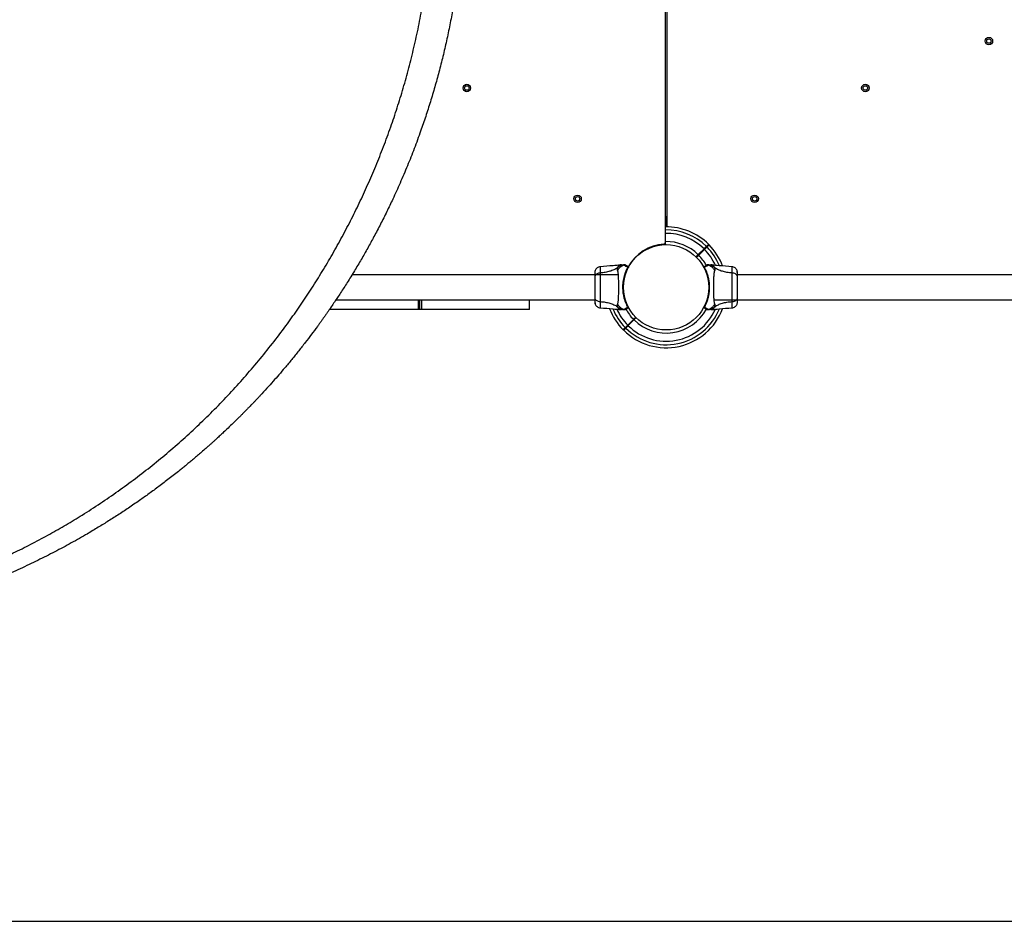
# Model space of a CAD drawing. Units: millimetres. Extents: x 1896 to 14949, y 1569 to 17451.
# Drawn here: x 9539 to 10859, y 10144 to 11353 of the extents above; entities that cross this region are included whole.
import ezdxf

# ---------------------------------------------------------------- set-up
doc = ezdxf.new("R2010")
doc.units = ezdxf.units.MM
doc.header["$LTSCALE"] = 500
doc.layers.add('WYLEWKI_BETONOWE', color=52, linetype='Continuous')

msp = doc.modelspace()

# ---------------------------------------------------------------- linework, layer by layer
at = {"color": 7, "linetype": 'Continuous', "lineweight": 25}
for p, q in [((10404.2, 11053.6), (10404.2, 11540.4)), ((10406.2, 11541.5), (10406.2, 11075)), ((10404.4, 11052.2), (10404.2, 11089.5)), ((10406.1, 11075), (10406.2, 11089.5)), ((10403.6, 11052.2), (10404.4, 11052.2)), ((10404.4, 11051.7), (10404.4, 11052.2)), ((10448.3, 11037.8), (10445.1, 11034.7)), ((10445.8, 11034), (10449, 11037.1)), ((10456, 11045.5), (10448.3, 11037.8)), ((10449, 11037.1), (10456.7, 11044.8)), ((10345.3, 11024.1), (10343.7, 11024)), ((10466.7, 11024), (10465, 11024.1)), ((10341.2, 11010.9), (9984.2, 11010.9)), ((10353.9, 11021), (10353.8, 11020.9)), ((10353.9, 11020.9), (10353.8, 11020.9)), ((10353.9, 11020.9), (10353.9, 11020.9)), ((10493.6, 11013.3), (10493.6, 11013.8)), ((11441.2, 11010.9), (10500.9, 11010.9)), ((10348.1, 10997.1), (10348, 10997.1)), ((10348, 10991.1), (10348.1, 10991.1)), ((9962.6, 10977.2), (10309.5, 10977.2)), ((10075.2, 10964.1), (10075.2, 10977.2)), ((10222.2, 10964.1), (10222.2, 10977.2)), ((10316.8, 10974.8), (10316.8, 10974.3)), ((10469.2, 10977.2), (11409.5, 10977.2)), ((10073.2, 10964.1), (9953.6, 10964.1)), ((10075.2, 10964.1), (10073.2, 10964.1)), ((10077.2, 10964.1), (10075.2, 10964.1)), ((10222.2, 10964.1), (10077.2, 10964.1)), ((10343.7, 10964.1), (10345.3, 10964.1)), ((10456.5, 10967.2), (10456.5, 10967.2)), ((10456.5, 10967.1), (10456.5, 10967.2)), ((10456.5, 10967.2), (10456.5, 10967.2)), ((10465, 10964.1), (10466.7, 10964.1)), ((10361.4, 10951), (10353.7, 10943.3)), ((10354.4, 10942.6), (10362.1, 10950.3)), ((10364.5, 10954.1), (10361.4, 10951)), ((10362.1, 10950.3), (10361.4, 10951)), ((10362.1, 10950.3), (10365.2, 10953.4)), ((10347.5, 10937.1), (10348.3, 10936.4))]:
    msp.add_line(p, q, dxfattribs=at)
at = {"color": 8, "linetype": 'Continuous', "lineweight": 25}
for p, q in [((10402.6, 11051.7), (10404.4, 11051.7)), ((10073.2, 10964.1), (10073.2, 10977.2)), ((10077.2, 10977.2), (10077.2, 10964.1))]:
    msp.add_line(p, q, dxfattribs=at)
at = {"color": 7, "linetype": 'Continuous', "lineweight": 25, "flags": 128}
for points in [[(10402.6, 11051.7), (10402.6, 11051.7), (10404.4, 11051.7)], [(10445.6, 11035.2), (10445.9, 11034.8), (10446.3, 11034.5)]]:
    msp.add_lwpolyline(points, dxfattribs=at)
at = {"color": 8, "linetype": 'Continuous', "lineweight": 25, "flags": 128}
for points in [[(10353.7, 10943.3), (10354, 10942.9), (10354.4, 10942.6)], [(10351.1, 10939.3), (10350.8, 10939.6), (10350.4, 10940)]]:
    msp.add_lwpolyline(points, dxfattribs=at)
at = {"color": 7, "linetype": 'Continuous', "lineweight": 25}
for centre, radius in [((10837.9, 11324.1), 5), ((10837.9, 11324.1), 3), ((10138, 11261.2), 5), ((10138, 11261.2), 3), ((10672.3, 11261.2), 5), ((10672.3, 11261.2), 3), ((10286.5, 11112.7), 5), ((10286.5, 11112.7), 3), ((10523.8, 11112.7), 5), ((10523.8, 11112.7), 3), ((10405.2, 10994), 57.2)]:
    msp.add_circle(centre, radius, dxfattribs=at)
for centre, radius, start, end in [((10405.2, 10994), 81, 45.3545, 90.7074), ((10405.2, 10994), 57.7, 92.8828, 151.4933), ((10402.2, 11053.6), 2, 272.8828, 360), ((10405.2, 10994), 61.4, 45.4662, 90.7662), ((10405.2, 10994), 81, 20.7055, 44.6459), ((10405.2, 10994), 61.4, 28.602, 44.5338), ((10354.2, 11021.2), 0.5, 332.2402, 60), ((10456.1, 11021.2), 0.5, 120, 207.7598), ((10353.8, 11020.4), 0.498, 339.2682, 88.2847), ((10456.5, 11020.4), 0.498, 91.7157, 200.7303), ((10405.2, 10994), 81, 200.7055, 224.6459), ((10405.2, 10994), 81, 225.3545, 339.3009), ((10405.2, 10994), 61.4, 208.602, 224.5338), ((10353.8, 10967.7), 0.498, 271.7157, 20.7303), ((10354.2, 10966.9), 0.5, 300, 27.7598), ((10405.2, 10994), 61.4, 225.4662, 331.4021), ((10456.1, 10966.9), 0.5, 152.2402, 240), ((10456.5, 10967.7), 0.498, 159.2682, 268.2847)]:
    msp.add_arc(centre, radius, start, end, dxfattribs=at)
at = {"color": 8, "linetype": 'Continuous', "lineweight": 25}
for radius, start, end in [(77, 45.3722, 90.7444), (72.3, 45.3961, 90.7922), (77, 22.1129, 44.6278), (72.3, 24.0621, 44.6039), (77, 202.1129, 224.6278), (72.3, 204.0621, 224.6039), (77, 225.3722, 337.8503), (72.3, 225.3961, 335.9248)]:
    msp.add_arc((10405.2, 10994), radius, start, end, dxfattribs=at)
at = {"color": 7, "linetype": 'Continuous', "lineweight": 25}
for points, knots in [([(9512.2, 12483.3), (9518.6, 12480.5), (9531.4, 12475), (9550.3, 12466.3), (9568.7, 12457.4), (9586.7, 12448.2), (9604.3, 12438.8), (9621.6, 12429.1), (9638.5, 12419.2), (9653.3, 12410.2), (9666.1, 12402.1), (9677.5, 12394.6), (9689, 12386.9), (9700, 12379.3), (9711, 12371.5), (9722.2, 12363.3), (9730.8, 12356.9), (9736.5, 12352.5), (9739.2, 12350.4), (9741.9, 12348.3), (9744.7, 12346.1), (9747.4, 12344), (9750.2, 12341.8), (9754.8, 12338.1), (9761.4, 12332.8), (9770, 12325.6), (9779, 12318), (9788.4, 12309.8), (9797.7, 12301.5), (9806.5, 12293.5), (9813.7, 12286.8), (9819.5, 12281.2), (9824.7, 12276.3), (9830.2, 12270.9), (9835.7, 12265.5), (9840.7, 12260.4), (9844.3, 12256.8), (9846.7, 12254.3), (9848.1, 12252.8), (9849.4, 12251.4), (9850.7, 12250.1), (9852.2, 12248.5), (9856.7, 12243.8), (9863.4, 12236.7), (9871.7, 12227.6), (9879.1, 12219.4), (9885.9, 12211.6), (9892.5, 12203.9), (9899.3, 12195.8), (9907.2, 12186.2), (9915.8, 12175.4), (9922.7, 12166.5), (9927.1, 12160.7), (9929.4, 12157.7), (9931.6, 12154.8), (9933.7, 12151.9), (9935.8, 12149), (9940.8, 12142.2), (9948.5, 12131.5), (9958.6, 12116.9), (9968.3, 12102.5), (9977.8, 12087.6), (9987.2, 12072.4), (9996.5, 12056.8), (10005.3, 12041.3), (10013.9, 12025.5), (10022.2, 12009.8), (10030, 11994.3), (10037.2, 11979.3), (10044.2, 11964.2), (10051, 11948.7), (10057.8, 11932.7), (10064.3, 11916.5), (10070.5, 11900.2), (10077.6, 11880.7), (10085.4, 11857.7), (10093.6, 11831.1), (10101.1, 11804.1), (10107.9, 11776.7), (10114, 11748.8), (10119.4, 11720.6), (10124, 11691.9), (10127.9, 11662.9), (10130.9, 11633.5), (10133.1, 11603.8), (10134.4, 11573.8), (10134.8, 11543.9), (10134.4, 11514), (10133.1, 11484.3), (10130.9, 11454.7), (10127.9, 11425.2), (10124, 11396), (10119.8, 11369.6), (10115.3, 11345.8), (10110.8, 11324.5), (10106, 11303.5), (10100.7, 11282.8), (10095.1, 11262.6), (10089.2, 11242.7), (10082.9, 11222.9), (10075.7, 11202), (10067.6, 11179.9), (10058.4, 11156.7), (10048.7, 11134.1), (10039.5, 11113.6), (10030.7, 11095.3), (10022.3, 11078.5), (10013.8, 11062.3), (10005.1, 11046.5), (9996.4, 11031.2), (9987.3, 11015.8), (9978, 11000.9), (9969.1, 10987), (9960.5, 10974), (9954.1, 10964.7), (9949.7, 10958.3), (9947.4, 10955), (9945, 10951.7), (9942.6, 10948.3), (9940.2, 10945), (9935.9, 10939.2), (9929.7, 10930.8), (9921.3, 10919.8), (9912.5, 10908.6), (9903.4, 10897.2), (9894.5, 10886.6), (9886.2, 10876.9), (9878.2, 10867.8), (9869.9, 10858.5), (9863.2, 10851.3), (9858.5, 10846.2), (9856, 10843.5), (9853.4, 10840.8), (9851.2, 10838.5), (9849.3, 10836.5), (9847.5, 10834.7), (9845.2, 10832.3), (9842.7, 10829.8), (9840.1, 10827.1), (9837.4, 10824.3), (9834.3, 10821.3), (9831.1, 10818), (9827.8, 10814.8), (9823.4, 10810.6), (9818.2, 10805.6), (9813.2, 10800.8), (9809.6, 10797.5), (9807.3, 10795.4), (9805.1, 10793.3), (9802.6, 10791), (9799.9, 10788.5), (9796.9, 10785.8), (9793.9, 10783.2), (9788.2, 10778.1), (9779.8, 10770.8), (9771.6, 10763.9), (9766.5, 10759.6), (9764.1, 10757.6), (9761.9, 10755.8), (9759.6, 10753.9), (9757.4, 10752.1), (9755.2, 10750.3), (9749.1, 10745.4), (9739.2, 10737.6), (9725.5, 10727.2), (9712.3, 10717.5), (9698.6, 10707.8), (9684.7, 10698.2), (9670.3, 10688.7), (9656.2, 10679.7), (9641.8, 10670.9), (9624.9, 10660.9), (9605.2, 10649.7), (9582.9, 10637.9), (9560, 10626.4), (9536.4, 10615.3), (9520.2, 10608.3), (9512.2, 10604.8)], [0, 0, 0, 0, 0.008603, 0.017224, 0.025864, 0.034365, 0.042766, 0.051323, 0.060036, 0.068194, 0.074046, 0.080065, 0.08625, 0.09246, 0.098031, 0.104424, 0.111095, 0.11263, 0.11418, 0.115743, 0.117321, 0.118913, 0.120518, 0.122138, 0.12693, 0.132025, 0.137422, 0.14312, 0.149121, 0.15454, 0.159537, 0.162491, 0.165709, 0.169354, 0.173092, 0.176336, 0.179088, 0.180142, 0.181101, 0.181964, 0.182731, 0.183582, 0.185034, 0.19163, 0.196977, 0.202017, 0.206751, 0.211178, 0.215844, 0.221222, 0.228081, 0.234668, 0.236349, 0.23801, 0.239654, 0.241278, 0.242884, 0.244471, 0.252631, 0.260535, 0.268182, 0.275587, 0.283748, 0.291568, 0.299196, 0.306634, 0.314606, 0.321613, 0.328501, 0.335271, 0.342223, 0.349333, 0.356362, 0.363311, 0.370182, 0.381082, 0.39186, 0.402528, 0.413313, 0.424057, 0.434773, 0.445568, 0.456378, 0.467215, 0.478161, 0.48912, 0.500102, 0.510995, 0.521863, 0.53272, 0.543614, 0.55448, 0.565332, 0.573466, 0.581616, 0.589786, 0.597981, 0.60593, 0.61394, 0.622015, 0.630159, 0.640021, 0.650046, 0.660238, 0.66998, 0.677684, 0.685539, 0.693547, 0.700933, 0.708486, 0.716228, 0.724161, 0.731447, 0.737991, 0.744726, 0.746521, 0.748329, 0.750151, 0.751985, 0.753833, 0.755694, 0.761653, 0.767867, 0.774338, 0.781065, 0.787651, 0.793212, 0.798526, 0.804233, 0.810333, 0.812009, 0.813713, 0.815443, 0.817188, 0.81798, 0.819241, 0.820757, 0.822526, 0.824146, 0.825932, 0.827885, 0.830005, 0.832292, 0.834225, 0.838421, 0.842175, 0.843707, 0.845152, 0.846509, 0.847883, 0.849757, 0.851604, 0.853423, 0.855215, 0.86211, 0.868569, 0.869959, 0.871326, 0.872672, 0.873996, 0.875298, 0.876578, 0.877836, 0.885965, 0.89373, 0.901131, 0.908185, 0.916201, 0.92381, 0.931156, 0.938242, 0.945973, 0.956833, 0.967445, 0.97828, 0.989155, 1, 1, 1, 1]), ([(9484.6, 10617.5), (9492.8, 10621), (9509.2, 10628), (9533, 10639.2), (9556.3, 10650.9), (9579, 10663.1), (9601, 10675.6), (9623.6, 10689.4), (9646.9, 10704.4), (9670.6, 10720.7), (9693.8, 10737.7), (9716.5, 10755.3), (9738.7, 10773.7), (9760.5, 10792.8), (9781.8, 10812.6), (9802.5, 10833), (9822.7, 10854.1), (9842.2, 10875.9), (9861.2, 10898.2), (9879.7, 10921.3), (9896.7, 10943.9), (9912.4, 10966), (9926.8, 10987.4), (9940.8, 11009.5), (9954.5, 11032.3), (9967.8, 11055.8), (9980.4, 11079.6), (9992.4, 11103.7), (10003.8, 11128.1), (10014.7, 11153.3), (10025.1, 11179.2), (10034.8, 11205.2), (10043.7, 11231.4), (10051.9, 11257.7), (10059.5, 11284.6), (10066.4, 11312), (10072.7, 11340.1), (10078.2, 11368.5), (10082.9, 11397.3), (10086.8, 11426.3), (10089.8, 11455.4), (10092, 11484.7), (10093.3, 11514.2), (10093.8, 11543.8), (10093.4, 11573.6), (10092, 11603.3), (10089.8, 11632.8), (10086.8, 11661.9), (10082.9, 11690.8), (10078.3, 11719.2), (10072.8, 11747.3), (10066.7, 11775), (10059.8, 11802.3), (10052.3, 11829.2), (10044.1, 11855.7), (10034.9, 11882.5), (10024.9, 11909.7), (10013.8, 11936.9), (10002.3, 11963.4), (9990.2, 11989), (9977.6, 12013.9), (9963.8, 12039.5), (9948.7, 12065.7), (9932.2, 12092.3), (9915.3, 12117.9), (9897.7, 12142.8), (9879.6, 12166.9), (9860.9, 12190.2), (9841.7, 12212.8), (9822, 12234.7), (9801.8, 12255.8), (9781.2, 12276.1), (9760.2, 12295.6), (9738.5, 12314.6), (9716.2, 12333), (9693.1, 12350.9), (9669.4, 12368.3), (9645, 12384.9), (9620.1, 12401), (9596.2, 12415.3), (9573.5, 12428.1), (9552.2, 12439.3), (9530.3, 12450.2), (9507.8, 12460.7), (9492.4, 12467.3), (9484.6, 12470.6)], [0, 0, 0, 0, 0.01116, 0.02235, 0.033559, 0.044727, 0.055857, 0.066965, 0.08005, 0.093151, 0.106287, 0.119458, 0.1329, 0.146383, 0.159916, 0.17351, 0.187174, 0.200675, 0.214263, 0.227881, 0.241511, 0.253095, 0.264704, 0.27635, 0.288041, 0.299791, 0.311614, 0.322841, 0.334159, 0.34557, 0.356992, 0.368418, 0.379253, 0.390115, 0.401017, 0.411971, 0.422994, 0.434056, 0.445071, 0.456046, 0.466998, 0.477944, 0.488904, 0.499897, 0.510944, 0.522039, 0.533069, 0.544033, 0.554951, 0.565838, 0.576712, 0.587584, 0.598469, 0.609379, 0.620325, 0.63124, 0.643365, 0.655405, 0.667378, 0.679297, 0.691175, 0.703024, 0.716969, 0.730864, 0.744643, 0.758324, 0.772171, 0.78595, 0.799678, 0.813365, 0.827025, 0.840424, 0.853816, 0.86721, 0.880569, 0.894103, 0.907564, 0.920948, 0.934276, 0.94757, 0.95801, 0.968456, 0.978926, 0.989436, 1, 1, 1, 1]), ([(10459.2, 11048.8), (10459.1, 11048.6), (10458.7, 11048.3), (10457.7, 11047.3), (10456.8, 11046.4), (10456.2, 11045.8), (10456, 11045.5)], [0, 0, 0, 0, 0.283583, 0.567165, 0.850751, 1, 1, 1, 1]), ([(10456.7, 11044.8), (10457.1, 11045.2), (10457.9, 11046), (10458.9, 11047.1), (10459.6, 11047.8), (10459.9, 11048), (10460, 11048.1)], [0, 0, 0, 0, 0.283593, 0.567187, 0.850777, 1, 1, 1, 1]), ([(10462.1, 11051.7), (10462.1, 11051.6), (10462, 11051.5), (10461.2, 11050.7), (10460.2, 11049.8), (10459.5, 11049), (10459.2, 11048.8)], [0, 0, 0, 0, 0.294109, 0.589346, 0.883644, 1, 1, 1, 1]), ([(10460, 11048.1), (10460.6, 11048.7), (10461.8, 11050), (10462.6, 11050.8), (10462.8, 11051), (10462.8, 11051), (10462.8, 11051)], [0, 0, 0, 0, 0.3682136, 0.7439564, 0.9617949, 1, 1, 1, 1]), ([(10316.9, 11021.6), (10316.1, 11021.5), (10314.7, 11021.3), (10312.7, 11020.1), (10311, 11018.6), (10310.4, 11017.2), (10310, 11016.5)], [0, 0, 0, 0, 0.249942, 0.499965, 0.750054, 1, 1, 1, 1]), ([(10343.7, 11024), (10340.5, 11023.6), (10331.6, 11022.7), (10322.6, 11022), (10316.8, 11021.6)], [0, 0, 0, 0, 0.355639, 1, 1, 1, 1]), ([(10349, 11024), (10348.3, 11024), (10346.7, 11023.8), (10344.3, 11023.1), (10341.9, 11021.9), (10340.5, 11020.7), (10339.9, 11020.1)], [0, 0, 0, 0, 0.209442, 0.472952, 0.736475, 1, 1, 1, 1]), ([(10348.8, 11023.6), (10348.7, 11023.6), (10347.4, 11023.2), (10345, 11022.1), (10342, 11019.7), (10340.6, 11017.4), (10339.9, 11016.3)], [0, 0, 0, 0, 0.02838, 0.352236, 0.676143, 1, 1, 1, 1]), ([(10345.3, 11024.1), (10345.3, 11024.1), (10345.2, 11024.1), (10345.5, 11024.1), (10346.3, 11024.1), (10347.5, 11024.1), (10348.6, 11024.1), (10349.1, 11024.1)], [0, 0, 0, 0, 0.0000929, 0.2526509, 0.505332, 0.756361, 1, 1, 1, 1]), ([(10348.8, 11023.6), (10348.8, 11023.6), (10348.8, 11023.7), (10348.8, 11023.8), (10348.8, 11024), (10348.9, 11024), (10349, 11024), (10349, 11024)], [0, 0, 0, 0, 0.000007, 0.33198, 0.666332, 0.999993, 1, 1, 1, 1]), ([(10353.9, 11020.9), (10353.2, 11021.2), (10352, 11021.8), (10350.6, 11022.5), (10349.5, 11023.1), (10349, 11023.4), (10348.8, 11023.6), (10348.8, 11023.6), (10348.8, 11023.6)], [0, 0, 0, 0, 0.2116855, 0.4237295, 0.6659733, 0.9082152, 0.9999956, 1, 1, 1, 1]), ([(10349, 11024), (10349, 11024), (10349, 11024), (10349.1, 11024), (10349.1, 11024.1), (10349.1, 11024.1), (10349.1, 11024.1)], [0, 0, 0, 0, 0.00004, 0.499952, 0.99996, 1, 1, 1, 1]), ([(10351.2, 11023.5), (10351.2, 11023.5), (10351.2, 11023.5), (10351.3, 11023.4), (10351.4, 11023.3), (10351.6, 11023.3), (10351.7, 11023.2), (10351.7, 11023.2)], [0, 0, 0, 0, 0.331546, 0.498641, 0.665784, 0.832879, 1, 1, 1, 1]), ([(10351.7, 11023.2), (10351.9, 11023.1), (10352.2, 11022.9), (10353.2, 11022.4), (10354, 11021.9), (10354.4, 11021.7), (10354.5, 11021.6)], [0, 0, 0, 0, 0.367066, 0.744782, 0.915951, 1, 1, 1, 1]), ([(10353.9, 11021), (10353.9, 11021), (10354.1, 11021.3), (10354.3, 11021.5), (10354.4, 11021.6), (10354.5, 11021.6), (10354.5, 11021.6)], [0, 0, 0, 0, 0.132228, 0.475445, 0.830597, 1, 1, 1, 1]), ([(10455.9, 11021.6), (10456, 11021.7), (10456.4, 11021.9), (10457.2, 11022.3), (10458.1, 11022.9), (10458.5, 11023.1), (10458.7, 11023.2)], [0, 0, 0, 0, 0.082594, 0.255331, 0.622311, 1, 1, 1, 1]), ([(10455.9, 11021.6), (10455.9, 11021.6), (10456, 11021.6), (10456.2, 11021.4), (10456.3, 11021.1), (10456.5, 11021), (10456.5, 11020.9)], [0, 0, 0, 0, 0.341075, 0.690857, 0.844616, 1, 1, 1, 1]), ([(10461.6, 11023.6), (10461.6, 11023.6), (10461.5, 11023.6), (10461.3, 11023.4), (10460.8, 11023), (10459.7, 11022.5), (10458.3, 11021.8), (10457.1, 11021.2), (10456.5, 11020.9)], [0, 0, 0, 0, 0.000004, 0.145958, 0.361097, 0.57623, 0.788296, 1, 1, 1, 1]), ([(10458.7, 11023.2), (10458.7, 11023.2), (10458.9, 11023.3), (10459, 11023.4), (10459.1, 11023.5), (10459.2, 11023.5), (10459.2, 11023.5)], [0, 0, 0, 0, 0.249672, 0.499434, 0.749604, 1, 1, 1, 1]), ([(10461.2, 11024.1), (10461.2, 11024.1), (10461.2, 11024.1), (10461.3, 11024), (10461.3, 11024), (10461.3, 11024), (10461.3, 11024)], [0, 0, 0, 0, 0.00004, 0.49995, 0.99996, 1, 1, 1, 1]), ([(10461.2, 11024.1), (10461.7, 11024.1), (10462.8, 11024.1), (10464.1, 11024.1), (10464.9, 11024.1), (10465, 11024.1), (10465, 11024.1)], [0, 0, 0, 0, 0.243638, 0.4946, 0.747308, 1, 1, 1, 1]), ([(10461.3, 11024), (10461.3, 11024), (10461.4, 11024), (10461.5, 11024), (10461.5, 11023.9), (10461.6, 11023.8), (10461.6, 11023.7), (10461.6, 11023.6), (10461.6, 11023.6)], [0, 0, 0, 0, 0.000007, 0.244231, 0.335748, 0.669078, 0.999993, 1, 1, 1, 1]), ([(10470.5, 11020.1), (10469.8, 11020.7), (10468.4, 11021.9), (10466, 11023.1), (10463.6, 11023.8), (10462, 11024), (10461.3, 11024)], [0, 0, 0, 0, 0.263525, 0.527048, 0.790558, 1, 1, 1, 1]), ([(10470.5, 11016.3), (10469.8, 11017.4), (10468.4, 11019.7), (10465.4, 11022.1), (10463, 11023.2), (10461.7, 11023.6), (10461.6, 11023.6)], [0, 0, 0, 0, 0.323857, 0.647764, 0.97162, 1, 1, 1, 1]), ([(10493.6, 11021.6), (10487.8, 11022), (10478.8, 11022.7), (10469.8, 11023.6), (10466.6, 11024)], [0, 0, 0, 0, 0.644361, 1, 1, 1, 1]), ([(10500.3, 11016.5), (10500, 11017.2), (10499.3, 11018.6), (10497.7, 11020.1), (10495.7, 11021.2), (10494.2, 11021.5), (10493.5, 11021.6)], [0, 0, 0, 0, 0.249938, 0.500025, 0.750053, 1, 1, 1, 1]), ([(10310, 11016.6), (10309.9, 11016.1), (10309.6, 11015.1), (10309.5, 11013.9), (10309.5, 11013.3)], [0, 0, 0, 0, 0.511239, 1, 1, 1, 1]), ([(10310, 11016.5), (10310, 11016.3), (10309.8, 11015.7), (10309.6, 11014.3), (10309.5, 11012.7), (10309.5, 11011.4), (10309.5, 11010.9)], [0, 0, 0, 0, 0.28225, 0.555737, 0.818942, 1, 1, 1, 1]), ([(10309.5, 11013.6), (10309.5, 11013.6), (10309.5, 11013.6), (10309.5, 11013.6), (10309.5, 11013.6)], [0, 0, 0, 0, 0.611277, 1, 1, 1, 1]), ([(10316.8, 11013.3), (10316.1, 11013.2), (10314.6, 11013), (10312.7, 11012.3), (10311, 11011.1), (10309.7, 11009.6), (10309.6, 11008.4), (10309.5, 11007.8)], [0, 0, 0, 0, 0.186726, 0.373509, 0.560342, 0.780154, 1, 1, 1, 1]), ([(10309.5, 11013.3), (10309.5, 11012.9), (10309.5, 11012.3), (10309.5, 11010.4), (10309.5, 11008.7), (10309.5, 11007.8)], [0, 0, 0, 0, 0.3335122, 0.6665077, 1, 1, 1, 1]), ([(10316.8, 11013.3), (10316.8, 11011.9), (10316.8, 11009.2), (10316.7, 11004.5), (10316.6, 10999.4), (10316.6, 10994.1), (10316.6, 10988.7), (10316.7, 10983.6), (10316.8, 10978.9), (10316.8, 10976.2), (10316.8, 10974.8)], [0, 0, 0, 0, 0.124446, 0.248457, 0.373453, 0.499821, 0.626066, 0.750997, 0.875313, 1, 1, 1, 1]), ([(10339.9, 11020.1), (10338.4, 11019.1), (10335.3, 11017.3), (10329.7, 11015.3), (10323.5, 11013.8), (10319.1, 11013.5), (10316.8, 11013.3)], [0, 0, 0, 0, 0.235167, 0.474985, 0.727597, 1, 1, 1, 1]), ([(10339.9, 11020.1), (10339.7, 11019.7), (10339.5, 11019.2), (10339.4, 11018.4), (10339.5, 11017.5), (10339.7, 11016.8), (10339.9, 11016.3)], [0, 0, 0, 0, 0.224113, 0.402747, 0.562991, 1, 1, 1, 1]), ([(10339.9, 11016.3), (10340, 11015.9), (10340.3, 11015.1), (10340.6, 11013.2), (10340.8, 11010.9), (10341, 11008.2), (10341.1, 11005), (10341.2, 11001.5), (10341.3, 10997.8), (10341.3, 10994), (10341.3, 10990.3), (10341.2, 10986.6), (10341.1, 10983.1), (10341, 10979.9), (10340.8, 10977.2), (10340.6, 10974.9), (10340.3, 10973), (10340, 10972.2), (10339.9, 10971.8)], [0, 0, 0, 0, 0.055707, 0.115623, 0.177747, 0.241267, 0.305456, 0.370168, 0.435004, 0.49999, 0.564968, 0.629861, 0.694525, 0.758753, 0.822253, 0.884378, 0.944293, 1, 1, 1, 1]), ([(10353.9, 10967.2), (10353.6, 10967.7), (10353.1, 10968.6), (10352.1, 10970.8), (10350.8, 10973.9), (10349.4, 10978.3), (10348.2, 10983.4), (10347.4, 10988.9), (10347.2, 10994.6), (10347.4, 10999.2), (10348, 11003.3), (10348.7, 11006.9), (10349.7, 11010.9), (10350.9, 11014.4), (10352.1, 11017.2), (10353.1, 11019.4), (10353.6, 11020.4), (10353.9, 11020.9)], [0, 0, 0, 0, 0.045234, 0.090472, 0.169947, 0.249478, 0.335932, 0.422459, 0.508535, 0.594607, 0.632217, 0.700195, 0.768145, 0.835298, 0.902425, 0.951215, 1, 1, 1, 1]), ([(10353.9, 11020.9), (10353.9, 11020.9), (10353.9, 11020.9), (10353.9, 11021), (10353.9, 11021)], [0, 0, 0, 0, 0.499963, 1, 1, 1, 1]), ([(10353.9, 11021), (10354, 11021), (10354.1, 11020.9), (10354.2, 11020.8), (10354.3, 11020.7), (10354.4, 11020.6), (10354.4, 11020.4), (10354.4, 11020.3), (10354.3, 11020.3), (10354.3, 11020.3)], [0, 0, 0, 0, 0.170809, 0.341619, 0.512428, 0.683238, 0.854047, 0.930432, 1, 1, 1, 1]), ([(10353.9, 11021), (10353.9, 11021), (10353.9, 11021), (10353.9, 11021), (10353.9, 11021), (10353.9, 11021), (10353.9, 11021), (10353.9, 11021), (10353.9, 11021)], [0, 0, 0, 0, 0.1262237, 0.2569709, 0.4285093, 0.604715, 0.8014009, 1, 1, 1, 1]), ([(10354.7, 11020.9), (10354.7, 11020.9), (10354.6, 11020.9), (10354.5, 11020.6), (10354.4, 11020.3), (10354.3, 11020.3)], [0, 0, 0, 0, 0.428049, 0.87093, 1, 1, 1, 1]), ([(10354.3, 11020.3), (10354.3, 11020.3), (10354.3, 11020.3), (10354.3, 11020.2), (10354.3, 11020.2), (10354.3, 11020.2)], [0, 0, 0, 0, 0.499965, 0.749978, 1, 1, 1, 1]), ([(10354.3, 11020.2), (10354.3, 11020.2), (10354.3, 11020.2), (10354.3, 11020.2), (10354.3, 11020.2), (10354.3, 11020.2), (10354.3, 11020.2)], [0, 0, 0, 0, 0.249997, 0.499995, 0.749997, 1, 1, 1, 1]), ([(10456.1, 11020.2), (10456, 11020.3), (10455.9, 11020.4), (10455.8, 11020.7), (10455.7, 11020.9), (10455.7, 11020.9), (10455.7, 11020.9)], [0, 0, 0, 0, 0.151187, 0.3039874, 0.6474308, 1, 1, 1, 1]), ([(10456.5, 11020.9), (10456.7, 11020.4), (10457.2, 11019.5), (10458.2, 11017.3), (10459.5, 11014.2), (10461, 11009.8), (10462.2, 11004.7), (10463, 10999.2), (10463.2, 10993.5), (10462.9, 10988.9), (10462.4, 10984.8), (10461.7, 10981.2), (10460.6, 10977.2), (10459.4, 10973.7), (10458.3, 10970.9), (10457.3, 10968.7), (10456.8, 10967.7), (10456.5, 10967.2)], [0, 0, 0, 0, 0.045234, 0.090472, 0.169947, 0.249478, 0.335932, 0.422459, 0.508535, 0.594607, 0.632217, 0.700195, 0.768145, 0.835298, 0.902425, 0.951215, 1, 1, 1, 1]), ([(10470.5, 10971.8), (10470.3, 10972.2), (10470, 10973), (10469.7, 10974.9), (10469.5, 10977.2), (10469.3, 10979.9), (10469.2, 10983.1), (10469.1, 10986.6), (10469.1, 10990.3), (10469.1, 10994), (10469.1, 10997.8), (10469.1, 11001.5), (10469.2, 11005), (10469.3, 11008.2), (10469.5, 11010.9), (10469.7, 11013.2), (10470, 11015.1), (10470.3, 11015.9), (10470.5, 11016.3)], [0, 0, 0, 0, 0.055707, 0.115623, 0.177747, 0.241267, 0.305456, 0.370168, 0.435004, 0.49999, 0.564968, 0.629861, 0.694525, 0.758753, 0.822253, 0.884378, 0.944293, 1, 1, 1, 1]), ([(10470.5, 11016.3), (10470.6, 11016.8), (10470.9, 11017.4), (10470.9, 11018.3), (10470.9, 11018.8), (10470.8, 11019.4), (10470.6, 11019.8), (10470.5, 11020.1)], [0, 0, 0, 0, 0.436854, 0.55622, 0.683644, 0.825126, 1, 1, 1, 1]), ([(10493.6, 11013.3), (10491.3, 11013.5), (10486.8, 11013.8), (10480.6, 11015.3), (10475.1, 11017.3), (10472, 11019.1), (10470.5, 11020.1)], [0, 0, 0, 0, 0.272403, 0.525015, 0.764833, 1, 1, 1, 1]), ([(10493.6, 10974.8), (10493.6, 10976.2), (10493.6, 10978.9), (10493.6, 10983.6), (10493.7, 10988.7), (10493.8, 10994), (10493.7, 10999.4), (10493.6, 11004.5), (10493.6, 11009.2), (10493.6, 11011.9), (10493.6, 11013.3)], [0, 0, 0, 0, 0.124446, 0.248457, 0.373453, 0.499821, 0.626066, 0.750997, 0.875313, 1, 1, 1, 1]), ([(10500.9, 11007.8), (10500.8, 11008.4), (10500.7, 11009.4), (10499.8, 11010.8), (10498.2, 11012), (10496.1, 11012.9), (10494.4, 11013.2), (10493.6, 11013.3)], [0, 0, 0, 0, 0.186759, 0.373537, 0.560286, 0.780202, 1, 1, 1, 1]), ([(10500.8, 11013.6), (10500.8, 11014), (10500.7, 11015.4), (10500.5, 11016.1), (10500.3, 11016.6)], [0, 0, 0, 0, 0.2555562, 1, 1, 1, 1]), ([(10500.7, 11008.9), (10500.7, 11009.9), (10500.7, 11012), (10500.6, 11014.3), (10500.5, 11015.9), (10500.4, 11016.3), (10500.3, 11016.5)], [0, 0, 0, 0, 0.243501, 0.491197, 0.743286, 1, 1, 1, 1]), ([(10500.9, 11007.8), (10500.9, 11008.9), (10500.9, 11011.1), (10500.9, 11012.2), (10500.9, 11012.8)], [0, 0, 0, 0, 0.4998928, 1, 1, 1, 1]), ([(10309.5, 11007.8), (10309.5, 11006.9), (10309.5, 11004.9), (10309.5, 11001.5), (10309.5, 10997.9), (10309.5, 10994.1), (10309.5, 10990.3), (10309.5, 10986.6), (10309.5, 10983.2), (10309.5, 10981.2), (10309.5, 10980.3)], [0, 0, 0, 0, 0.124908, 0.249844, 0.374593, 0.499792, 0.624956, 0.749662, 0.874775, 1, 1, 1, 1]), ([(10500.9, 10980.3), (10500.9, 10981.2), (10500.9, 10983.2), (10500.9, 10986.6), (10500.9, 10990.2), (10500.9, 10994), (10500.9, 10997.8), (10500.9, 11001.5), (10500.9, 11004.9), (10500.9, 11006.9), (10500.9, 11007.8)], [0, 0, 0, 0, 0.124908, 0.249844, 0.374593, 0.499792, 0.624956, 0.749662, 0.874775, 1, 1, 1, 1]), ([(10309.5, 10980.3), (10309.5, 10979.7), (10309.7, 10978.7), (10310.6, 10977.3), (10312.1, 10976.1), (10314.2, 10975.2), (10315.9, 10974.9), (10316.8, 10974.8)], [0, 0, 0, 0, 0.186759, 0.373537, 0.560286, 0.780202, 1, 1, 1, 1]), ([(10309.5, 10980.3), (10309.5, 10979.2), (10309.5, 10977), (10309.5, 10975.9), (10309.5, 10975.3)], [0, 0, 0, 0, 0.4998928, 1, 1, 1, 1]), ([(10309.6, 10979.2), (10309.7, 10978.2), (10309.7, 10976.1), (10309.8, 10973.8), (10309.9, 10972.2), (10310, 10971.8), (10310, 10971.6)], [0, 0, 0, 0, 0.243501, 0.491197, 0.743286, 1, 1, 1, 1]), ([(10309.6, 10974.5), (10309.6, 10974.1), (10309.6, 10972.7), (10309.9, 10972.1), (10310.1, 10971.5)], [0, 0, 0, 0, 0.2555562, 1, 1, 1, 1]), ([(10310, 10971.6), (10310.4, 10970.9), (10311, 10969.5), (10312.7, 10968), (10314.7, 10966.9), (10316.1, 10966.6), (10316.9, 10966.5)], [0, 0, 0, 0, 0.249938, 0.500025, 0.750053, 1, 1, 1, 1]), ([(10316.8, 10974.8), (10319.1, 10974.6), (10323.5, 10974.3), (10329.7, 10972.8), (10335.3, 10970.8), (10338.4, 10969), (10339.9, 10968)], [0, 0, 0, 0, 0.272403, 0.525015, 0.764833, 1, 1, 1, 1]), ([(10339.9, 10971.8), (10339.7, 10971.3), (10339.5, 10970.7), (10339.4, 10969.8), (10339.4, 10969.3), (10339.5, 10968.7), (10339.7, 10968.3), (10339.9, 10968)], [0, 0, 0, 0, 0.436854, 0.55622, 0.683644, 0.825126, 1, 1, 1, 1]), ([(10339.9, 10971.8), (10340.6, 10970.7), (10342, 10968.4), (10345, 10966), (10347.4, 10964.9), (10348.7, 10964.5), (10348.8, 10964.5)], [0, 0, 0, 0, 0.323857, 0.647764, 0.97162, 1, 1, 1, 1]), ([(10461.6, 10964.5), (10461.7, 10964.5), (10463, 10964.9), (10465.4, 10966), (10468.4, 10968.4), (10469.8, 10970.7), (10470.5, 10971.8)], [0, 0, 0, 0, 0.02838, 0.352236, 0.676143, 1, 1, 1, 1]), ([(10470.5, 10968), (10472, 10969), (10475.1, 10970.8), (10480.6, 10972.8), (10486.8, 10974.3), (10491.3, 10974.6), (10493.6, 10974.8)], [0, 0, 0, 0, 0.235167, 0.474985, 0.727597, 1, 1, 1, 1]), ([(10470.5, 10968), (10470.6, 10968.4), (10470.9, 10968.9), (10471, 10969.7), (10470.9, 10970.6), (10470.6, 10971.3), (10470.5, 10971.8)], [0, 0, 0, 0, 0.224113, 0.402747, 0.562991, 1, 1, 1, 1]), ([(10493.5, 10966.5), (10494.2, 10966.6), (10495.7, 10966.9), (10497.7, 10968), (10499.3, 10969.5), (10500, 10970.9), (10500.3, 10971.6)], [0, 0, 0, 0, 0.249942, 0.499965, 0.750054, 1, 1, 1, 1]), ([(10493.6, 10974.8), (10494.3, 10974.9), (10495.7, 10975.1), (10497.7, 10975.8), (10499.4, 10977), (10500.6, 10978.5), (10500.8, 10979.7), (10500.9, 10980.3)], [0, 0, 0, 0, 0.186726, 0.3735087, 0.5603417, 0.780154, 1, 1, 1, 1]), ([(10500.3, 10971.6), (10500.4, 10971.8), (10500.6, 10972.4), (10500.7, 10973.8), (10500.8, 10975.4), (10500.9, 10976.7), (10500.9, 10977.2)], [0, 0, 0, 0, 0.28225, 0.555737, 0.818942, 1, 1, 1, 1]), ([(10500.3, 10971.5), (10500.5, 10972), (10500.8, 10973), (10500.8, 10974.2), (10500.9, 10974.8)], [0, 0, 0, 0, 0.511239, 1, 1, 1, 1]), ([(10500.9, 10974.8), (10500.9, 10975.2), (10500.9, 10975.8), (10500.9, 10977.7), (10500.9, 10979.4), (10500.9, 10980.3)], [0, 0, 0, 0, 0.333512, 0.666508, 1, 1, 1, 1]), ([(10500.9, 10974.5), (10500.9, 10974.5), (10500.9, 10974.5), (10500.9, 10974.5), (10500.9, 10974.5)], [0, 0, 0, 0, 0.611185, 1, 1, 1, 1]), ([(10316.8, 10966.5), (10322.6, 10966.1), (10331.6, 10965.4), (10340.5, 10964.5), (10343.7, 10964.1)], [0, 0, 0, 0, 0.644361, 1, 1, 1, 1]), ([(10339.9, 10968), (10340.5, 10967.4), (10341.9, 10966.2), (10344.3, 10965), (10346.7, 10964.3), (10348.3, 10964.1), (10349, 10964.1)], [0, 0, 0, 0, 0.263525, 0.527048, 0.790558, 1, 1, 1, 1]), ([(10349.1, 10964.1), (10348.6, 10964.1), (10347.5, 10964.1), (10346.3, 10964.1), (10345.5, 10964.1), (10345.4, 10964.1), (10345.3, 10964.1)], [0, 0, 0, 0, 0.243638, 0.4946, 0.747308, 1, 1, 1, 1]), ([(10348.8, 10964.5), (10348.8, 10964.5), (10348.8, 10964.5), (10349, 10964.7), (10349.6, 10965.1), (10350.6, 10965.6), (10352, 10966.3), (10353.2, 10966.9), (10353.9, 10967.2)], [0, 0, 0, 0, 0.000004, 0.145958, 0.361097, 0.57623, 0.788296, 1, 1, 1, 1]), ([(10349, 10964.1), (10349, 10964.1), (10349, 10964.1), (10348.9, 10964.1), (10348.8, 10964.2), (10348.8, 10964.3), (10348.8, 10964.4), (10348.8, 10964.5), (10348.8, 10964.5)], [0, 0, 0, 0, 0.000007, 0.244231, 0.335748, 0.669078, 0.999993, 1, 1, 1, 1]), ([(10349.1, 10964.1), (10349.1, 10964.1), (10349.1, 10964.1), (10349.1, 10964.1), (10349, 10964.1), (10349, 10964.1), (10349, 10964.1)], [0, 0, 0, 0, 0.00004, 0.49995, 0.99996, 1, 1, 1, 1]), ([(10351.7, 10964.9), (10351.6, 10964.9), (10351.5, 10964.8), (10351.3, 10964.7), (10351.2, 10964.6), (10351.2, 10964.6), (10351.2, 10964.6)], [0, 0, 0, 0, 0.249672, 0.499434, 0.749604, 1, 1, 1, 1]), ([(10354.5, 10966.5), (10354.4, 10966.4), (10354, 10966.2), (10353.2, 10965.8), (10352.2, 10965.2), (10351.9, 10965), (10351.7, 10964.9)], [0, 0, 0, 0, 0.082594, 0.255331, 0.622311, 1, 1, 1, 1]), ([(10354.5, 10966.5), (10354.4, 10966.5), (10354.4, 10966.5), (10354.2, 10966.7), (10354, 10967), (10353.9, 10967.1), (10353.9, 10967.2)], [0, 0, 0, 0, 0.341075, 0.690857, 0.844616, 1, 1, 1, 1]), ([(10354.3, 10967.9), (10354.3, 10967.8), (10354.4, 10967.7), (10354.5, 10967.4), (10354.7, 10967.2), (10354.7, 10967.2), (10354.7, 10967.2)], [0, 0, 0, 0, 0.151187, 0.3039874, 0.6474308, 1, 1, 1, 1]), ([(10455.7, 10967.2), (10455.7, 10967.2), (10455.7, 10967.2), (10455.9, 10967.5), (10456, 10967.8), (10456, 10967.8)], [0, 0, 0, 0, 0.428049, 0.87093, 1, 1, 1, 1]), ([(10456.5, 10967.1), (10456.4, 10967.1), (10456.3, 10966.8), (10456.1, 10966.6), (10455.9, 10966.5), (10455.9, 10966.5), (10455.9, 10966.5)], [0, 0, 0, 0, 0.132228, 0.475445, 0.830597, 1, 1, 1, 1]), ([(10458.7, 10964.9), (10458.5, 10965), (10458.1, 10965.2), (10457.2, 10965.7), (10456.4, 10966.2), (10456, 10966.4), (10455.9, 10966.5)], [0, 0, 0, 0, 0.367066, 0.744782, 0.915951, 1, 1, 1, 1]), ([(10456, 10967.9), (10456, 10967.9), (10456, 10967.9), (10456.1, 10967.9), (10456.1, 10967.9), (10456.1, 10967.9), (10456.1, 10967.9)], [0, 0, 0, 0, 0.249997, 0.499995, 0.749997, 1, 1, 1, 1]), ([(10456, 10967.8), (10456, 10967.8), (10456, 10967.8), (10456, 10967.9), (10456, 10967.9), (10456, 10967.9)], [0, 0, 0, 0, 0.499965, 0.749978, 1, 1, 1, 1]), ([(10456.5, 10967.1), (10456.4, 10967.1), (10456.3, 10967.2), (10456.1, 10967.3), (10456, 10967.4), (10456, 10967.5), (10456, 10967.7), (10456, 10967.8), (10456, 10967.8), (10456, 10967.8)], [0, 0, 0, 0, 0.170809, 0.341619, 0.512428, 0.683238, 0.854047, 0.930432, 1, 1, 1, 1]), ([(10456.5, 10967.2), (10457.1, 10966.9), (10458.3, 10966.3), (10459.8, 10965.6), (10460.9, 10965), (10461.4, 10964.7), (10461.5, 10964.5), (10461.6, 10964.5), (10461.6, 10964.5)], [0, 0, 0, 0, 0.2116855, 0.4237295, 0.6659733, 0.9082152, 0.9999956, 1, 1, 1, 1]), ([(10456.5, 10967.2), (10456.5, 10967.2), (10456.5, 10967.2), (10456.5, 10967.1), (10456.5, 10967.1)], [0, 0, 0, 0, 0.499963, 1, 1, 1, 1]), ([(10456.5, 10967.1), (10456.5, 10967.1), (10456.5, 10967.1), (10456.5, 10967.1), (10456.5, 10967.1), (10456.5, 10967.1), (10456.5, 10967.1), (10456.5, 10967.1), (10456.5, 10967.1)], [0, 0, 0, 0, 0.1262237, 0.2569709, 0.4285093, 0.604715, 0.8014009, 1, 1, 1, 1]), ([(10459.2, 10964.6), (10459.2, 10964.6), (10459.1, 10964.6), (10459, 10964.7), (10458.9, 10964.8), (10458.8, 10964.8), (10458.7, 10964.9), (10458.7, 10964.9)], [0, 0, 0, 0, 0.331546, 0.498641, 0.665784, 0.832879, 1, 1, 1, 1]), ([(10465, 10964.1), (10465, 10964.1), (10465.1, 10964.1), (10464.8, 10964.1), (10464.1, 10964.1), (10462.8, 10964.1), (10461.7, 10964.1), (10461.2, 10964.1)], [0, 0, 0, 0, 0.000093, 0.252651, 0.505332, 0.756361, 1, 1, 1, 1]), ([(10461.3, 10964.1), (10461.3, 10964.1), (10461.3, 10964.1), (10461.3, 10964.1), (10461.2, 10964.1), (10461.2, 10964.1), (10461.2, 10964.1)], [0, 0, 0, 0, 0.00004, 0.499952, 0.99996, 1, 1, 1, 1]), ([(10461.3, 10964.1), (10462, 10964.1), (10463.6, 10964.3), (10466, 10965), (10468.4, 10966.2), (10469.8, 10967.4), (10470.5, 10968)], [0, 0, 0, 0, 0.209442, 0.472952, 0.736475, 1, 1, 1, 1]), ([(10461.6, 10964.5), (10461.6, 10964.5), (10461.6, 10964.4), (10461.6, 10964.3), (10461.5, 10964.1), (10461.4, 10964.1), (10461.3, 10964.1), (10461.3, 10964.1)], [0, 0, 0, 0, 0.000007, 0.33198, 0.666332, 0.999993, 1, 1, 1, 1]), ([(10466.6, 10964.1), (10469.8, 10964.5), (10478.8, 10965.4), (10487.8, 10966.1), (10493.6, 10966.5)], [0, 0, 0, 0, 0.355639, 1, 1, 1, 1]), ([(10353.7, 10943.3), (10353.3, 10942.9), (10352.5, 10942.1), (10351.4, 10941), (10350.7, 10940.3), (10350.5, 10940.1), (10350.4, 10940)], [0, 0, 0, 0, 0.283593, 0.567187, 0.850777, 1, 1, 1, 1]), ([(10351.1, 10939.3), (10351.3, 10939.5), (10351.7, 10939.8), (10352.6, 10940.8), (10353.6, 10941.7), (10354.2, 10942.3), (10354.4, 10942.6)], [0, 0, 0, 0, 0.283583, 0.567165, 0.850751, 1, 1, 1, 1]), ([(10350.4, 10940), (10349.8, 10939.4), (10348.5, 10938.1), (10347.8, 10937.3), (10347.5, 10937.1), (10347.6, 10937.1), (10347.6, 10937.1)], [0, 0, 0, 0, 0.3682136, 0.7439564, 0.9617949, 1, 1, 1, 1]), ([(10348.3, 10936.4), (10348.3, 10936.5), (10348.4, 10936.6), (10349.2, 10937.4), (10350.2, 10938.3), (10350.9, 10939.1), (10351.1, 10939.3)], [0, 0, 0, 0, 0.294109, 0.589346, 0.883644, 1, 1, 1, 1])]:
    msp.add_open_spline(points, degree=3, knots=knots, dxfattribs=at)
at = {"color": 8, "linetype": 'Continuous', "lineweight": 25}
for points, knots in [([(10316.9, 11021.6), (10316.9, 11021.6), (10316.9, 11021.8), (10316.9, 11021.2), (10316.8, 11019.6), (10316.8, 11017), (10316.8, 11014.5), (10316.8, 11013.3)], [0, 0, 0, 0, 0.000083, 0.248336, 0.497983, 0.748271, 1, 1, 1, 1]), ([(10343.7, 11024), (10343.7, 11024), (10343.8, 11024), (10343.4, 11023.9), (10342.7, 11023.6), (10341.6, 11022.9), (10340.6, 11021.8), (10340.1, 11020.6), (10339.9, 11020.1)], [0, 0, 0, 0, 0.00079, 0.226984, 0.466463, 0.638931, 0.820982, 1, 1, 1, 1]), ([(10470.5, 11020.1), (10470.3, 11020.6), (10469.8, 11021.8), (10468.8, 11022.9), (10467.7, 11023.6), (10466.9, 11023.9), (10466.7, 11023.9), (10466.7, 11024)], [0, 0, 0, 0, 0.179139, 0.36122, 0.534148, 0.774181, 1, 1, 1, 1]), ([(10493.6, 11013.8), (10493.6, 11014.9), (10493.6, 11017.1), (10493.5, 11019.6), (10493.5, 11021.1), (10493.5, 11021.8), (10493.5, 11021.6), (10493.5, 11021.6)], [0, 0, 0, 0, 0.222582, 0.482216, 0.741081, 0.999868, 1, 1, 1, 1]), ([(10316.8, 10974.3), (10316.8, 10973.2), (10316.8, 10971), (10316.8, 10968.5), (10316.9, 10967), (10316.9, 10966.3), (10316.9, 10966.5), (10316.9, 10966.5)], [0, 0, 0, 0, 0.222582, 0.482216, 0.741081, 0.999868, 1, 1, 1, 1]), ([(10493.5, 10966.5), (10493.5, 10966.5), (10493.5, 10966.3), (10493.5, 10966.9), (10493.5, 10968.5), (10493.6, 10971.1), (10493.6, 10973.6), (10493.6, 10974.8)], [0, 0, 0, 0, 0.000083, 0.248336, 0.497983, 0.748271, 1, 1, 1, 1]), ([(10339.9, 10968), (10340.1, 10967.5), (10340.6, 10966.3), (10341.6, 10965.2), (10342.7, 10964.5), (10343.5, 10964.2), (10343.6, 10964.2), (10343.7, 10964.1)], [0, 0, 0, 0, 0.179139, 0.36122, 0.534148, 0.774181, 1, 1, 1, 1]), ([(10466.7, 10964.1), (10466.7, 10964.1), (10466.6, 10964.1), (10466.9, 10964.2), (10467.7, 10964.5), (10468.8, 10965.2), (10469.8, 10966.3), (10470.3, 10967.5), (10470.5, 10968)], [0, 0, 0, 0, 0.0007902, 0.2269841, 0.4664629, 0.6389312, 0.8209818, 1, 1, 1, 1])]:
    msp.add_open_spline(points, degree=3, knots=knots, dxfattribs=at)
at = {"color": 7, "linetype": 'Continuous', "lineweight": 25}
for points in [[(10351.7, 11023.2), (10351.5, 11023.3), (10351, 11023.5), (10350.3, 11023.7), (10349.5, 11023.7), (10349.1, 11023.7), (10348.8, 11023.6)], [(10351.2, 11023.5), (10350.8, 11023.7), (10350.1, 11024), (10349.4, 11024), (10349, 11024)], [(10351.1, 11023.5), (10350.8, 11023.7), (10350.2, 11024), (10349.5, 11024), (10349.1, 11024.1)], [(10461.6, 11023.6), (10461.3, 11023.7), (10460.8, 11023.7), (10460.1, 11023.7), (10459.3, 11023.5), (10458.9, 11023.3), (10458.7, 11023.2)], [(10461.2, 11024.1), (10460.9, 11024), (10460.2, 11024), (10459.5, 11023.7), (10459.2, 11023.5)], [(10461.3, 11024), (10461, 11024), (10460.2, 11024), (10459.5, 11023.7), (10459.2, 11023.5)], [(10353.9, 11020.9), (10353.9, 11020.9), (10354, 11020.9), (10354.1, 11020.8), (10354.2, 11020.8), (10354.3, 11020.7), (10354.3, 11020.6), (10354.4, 11020.4), (10354.4, 11020.3), (10354.3, 11020.3), (10354.3, 11020.2)], [(10348.8, 10964.5), (10349.1, 10964.4), (10349.5, 10964.4), (10350.3, 10964.4), (10351, 10964.6), (10351.5, 10964.8), (10351.7, 10964.9)], [(10349, 10964.1), (10349.4, 10964.1), (10350.1, 10964.1), (10350.8, 10964.4), (10351.2, 10964.6)], [(10349.1, 10964.1), (10349.5, 10964.1), (10350.2, 10964.1), (10350.8, 10964.4), (10351.1, 10964.6)], [(10456.5, 10967.2), (10456.5, 10967.2), (10456.4, 10967.2), (10456.3, 10967.3), (10456.2, 10967.3), (10456.1, 10967.4), (10456, 10967.5), (10456, 10967.7), (10456, 10967.8), (10456, 10967.8), (10456, 10967.9)], [(10458.7, 10964.9), (10458.9, 10964.8), (10459.3, 10964.6), (10460.1, 10964.4), (10460.8, 10964.4), (10461.3, 10964.4), (10461.6, 10964.5)], [(10459.2, 10964.6), (10459.5, 10964.4), (10460.2, 10964.1), (10461, 10964.1), (10461.3, 10964.1)], [(10459.2, 10964.6), (10459.5, 10964.4), (10460.2, 10964.1), (10460.9, 10964.1), (10461.2, 10964.1)]]:
    msp.add_open_spline(points, degree=3, dxfattribs=at)
at = {"layer": 'WYLEWKI_BETONOWE'}
msp.add_line((7099.9, 10144.1), (11205.2, 10144.1), dxfattribs=at)

doc.saveas('drawing.dxf')
